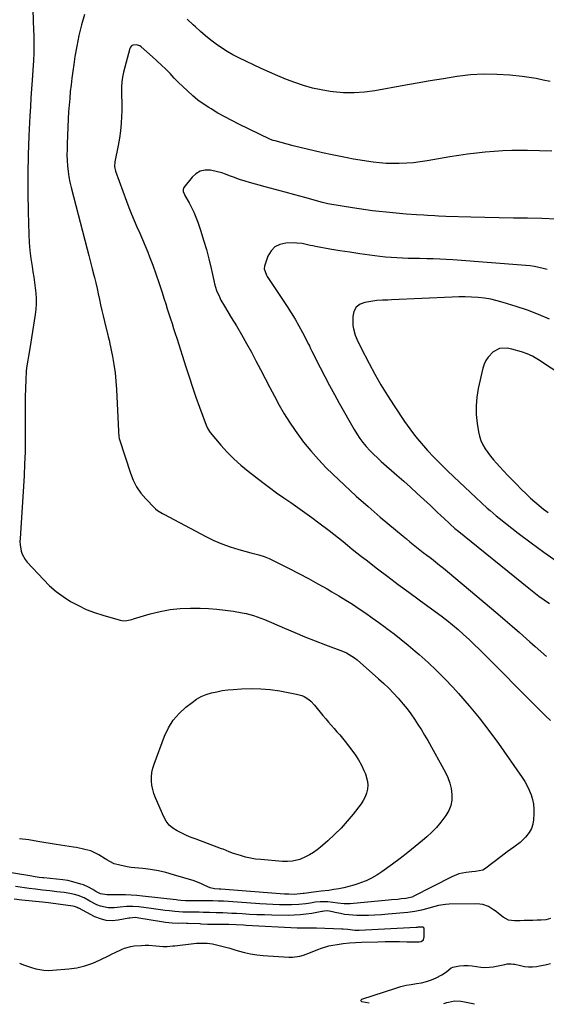
# Model space of a CAD drawing. Units: inches. Extents: x 1885574 to 1890291, y 459061 to 464425.
# Drawn here: x 1886637 to 1886970, y 459098 to 459720 of the extents above; entities that cross this region are included whole.
import ezdxf

# ---------------------------------------------------------------- set-up
doc = ezdxf.new("R2010")
doc.units = ezdxf.units.IN
doc.header["$MEASUREMENT"] = 0
doc.layers.add('7', color=7, linetype='Continuous')
doc.layers.add('8', color=7, linetype='Continuous')

msp = doc.modelspace()

# ---------------------------------------------------------------- linework, layer by layer
at = {"layer": '7', "color": 18}
for points in [[(1886677.55, 459723.4, 1828), (1886675.74, 459716.82, 1828), (1886674.11, 459710.2, 1828), (1886672.76, 459703.52, 1828), (1886671.59, 459696.8, 1828), (1886670.83, 459691.83, 1828), (1886670.21, 459687.56, 1828), (1886669.63, 459683.28, 1828), (1886669.11, 459679, 1828), (1886668.63, 459674.71, 1828), (1886668.23, 459670.41, 1828), (1886667.87, 459666.11, 1828), (1886667.59, 459661.81, 1828), (1886667.36, 459657.5, 1828), (1886666.65, 459641.67, 1828), (1886666.55, 459638.18, 1828), (1886666.54, 459634.7, 1828), (1886666.65, 459631.21, 1828), (1886666.84, 459627.73, 1828), (1886667.18, 459624.26, 1828), (1886667.65, 459620.81, 1828), (1886668.32, 459617.4, 1828), (1886669.1, 459614, 1828), (1886679.28, 459575.12, 1828), (1886680.36, 459570.98, 1828), (1886681.43, 459566.83, 1828), (1886682.48, 459562.68, 1828), (1886683.53, 459558.53, 1828), (1886683.88, 459557.14, 1828), (1886684.73, 459553.68, 1828), (1886685.55, 459550.21, 1828), (1886686.33, 459546.73, 1828), (1886687.08, 459543.25, 1828), (1886687.83, 459539.77, 1828), (1886688.61, 459536.29, 1828), (1886689.42, 459532.82, 1828), (1886690.25, 459529.36, 1828), (1886692.15, 459521.6, 1828), (1886692.31, 459520.94, 1828), (1886692.67, 459519.62, 1828), (1886693.35, 459516.97, 1828), (1886693.49, 459516.3, 1828), (1886695.29, 459507.25, 1828), (1886696.21, 459502.04, 1828), (1886696.96, 459496.81, 1828), (1886697.48, 459491.55, 1828), (1886697.85, 459486.28, 1828), (1886699.07, 459460.02, 1828), (1886699.11, 459459.33, 1828), (1886699.35, 459456.6, 1828), (1886699.63, 459455.26, 1828), (1886699.81, 459454.6, 1828), (1886706.62, 459433.33, 1828), (1886708.39, 459428.9, 1828), (1886710.53, 459424.69, 1828), (1886713.23, 459420.81, 1828), (1886716.3, 459417.16, 1828), (1886721.77, 459411.49, 1828), (1886722.42, 459410.87, 1828), (1886723.81, 459409.77, 1828), (1886726.9, 459407.94, 1828), (1886727.69, 459407.51, 1828), (1886754.29, 459393.33, 1828), (1886759.35, 459390.85, 1828), (1886764.51, 459388.61, 1828), (1886769.81, 459386.74, 1828), (1886775.21, 459385.1, 1828), (1886782.76, 459383.09, 1828), (1886784.45, 459382.64, 1828), (1886787.81, 459381.68, 1828), (1886791.14, 459380.64, 1828), (1886794.37, 459379.35, 1828), (1886795.95, 459378.62, 1828), (1886807.08, 459373.06, 1828), (1886813.14, 459369.96, 1828), (1886819.16, 459366.79, 1828), (1886825.13, 459363.5, 1828), (1886831.06, 459360.15, 1828), (1886834.09, 459358.4, 1828), (1886838.44, 459355.82, 1828), (1886842.76, 459353.18, 1828), (1886847.01, 459350.45, 1828), (1886851.23, 459347.66, 1828), (1886855.4, 459344.8, 1828), (1886859.55, 459341.9, 1828), (1886863.66, 459338.94, 1828), (1886867.74, 459335.95, 1828), (1886868.79, 459335.17, 1828), (1886873.34, 459331.72, 1828), (1886877.85, 459328.2, 1828), (1886882.27, 459324.59, 1828), (1886886.65, 459320.91, 1828), (1886889.3, 459318.63, 1828), (1886894.82, 459313.71, 1828), (1886900.21, 459308.65, 1828), (1886905.4, 459303.4, 1828), (1886910.47, 459298.01, 1828), (1886914.11, 459293.98, 1828), (1886920.75, 459286.36, 1828), (1886927.19, 459278.58, 1828), (1886933.33, 459270.56, 1828), (1886939.27, 459262.39, 1828), (1886954.25, 459240.95, 1828), (1886955.93, 459238.34, 1828), (1886957.47, 459235.66, 1828), (1886958.8, 459232.86, 1828), (1886960, 459230, 1828), (1886960.9, 459227.05, 1828), (1886961.53, 459224.07, 1828), (1886961.78, 459221.02, 1828), (1886961.77, 459217.94, 1828), (1886961.51, 459214.15, 1828), (1886961.02, 459211.33, 1828), (1886960.19, 459208.67, 1828), (1886958.84, 459206.22, 1828), (1886956.51, 459203.25, 1828), (1886952.97, 459199.81, 1828), (1886949.03, 459196.83, 1828), (1886944.95, 459194, 1828), (1886940.97, 459191.04, 1828), (1886930.51, 459182.95, 1828), (1886929.51, 459182.32, 1828), (1886924.93, 459181.48, 1828), (1886922.5, 459181.35, 1828), (1886918.89, 459180.95, 1828), (1886914.2, 459179.96, 1828), (1886909.76, 459178.16, 1828), (1886885.47, 459165.68, 1828), (1886885.17, 459165.54, 1828), (1886884.58, 459165.27, 1828), (1886881.76, 459164.6, 1828), (1886880.8, 459164.47, 1828), (1886877.75, 459164.12, 1828), (1886875.75, 459163.89, 1828), (1886871.73, 459163.48, 1828), (1886869.72, 459163.29, 1828), (1886845.58, 459161.09, 1828), (1886841.7, 459161.09, 1828), (1886837.83, 459161.49, 1828), (1886831.44, 459162.24, 1828), (1886829.86, 459162.37, 1828), (1886826.7, 459162.36, 1828), (1886823.55, 459162.03, 1828), (1886820.4, 459161.57, 1828), (1886817.52, 459161.09, 1828), (1886813.06, 459160.54, 1828), (1886808.57, 459160.39, 1828), (1886804.89, 459160.44, 1828), (1886800.81, 459160.52, 1828), (1886796.72, 459160.66, 1828), (1886792.63, 459160.86, 1828), (1886788.55, 459161.11, 1828), (1886768.76, 459162.51, 1828), (1886765.42, 459162.71, 1828), (1886762.08, 459162.84, 1828), (1886758.74, 459162.91, 1828), (1886755.4, 459162.95, 1828), (1886746.14, 459163, 1828), (1886745.63, 459163, 1828), (1886744.63, 459162.99, 1828), (1886741.51, 459162.96, 1828), (1886738.57, 459163.24, 1828), (1886736.62, 459163.45, 1828), (1886735.64, 459163.56, 1828), (1886714.27, 459165.93, 1828), (1886710.7, 459166.26, 1828), (1886707.13, 459166.53, 1828), (1886703.54, 459166.68, 1828), (1886699.96, 459166.75, 1828), (1886694.83, 459166.77, 1828), (1886693.8, 459166.78, 1828), (1886691.76, 459166.81, 1828), (1886687.79, 459167.42, 1828), (1886684.82, 459168.93, 1828), (1886682.94, 459170.04, 1828), (1886680.24, 459171.6, 1828), (1886677.03, 459173.01, 1828), (1886675.36, 459173.57, 1828), (1886670.23, 459175.06, 1828), (1886667.12, 459175.74, 1828), (1886663.95, 459176.13, 1828), (1886651.95, 459177.42, 1828), (1886650.98, 459177.53, 1828), (1886649.04, 459177.76, 1828), (1886645.18, 459178.3, 1828), (1886644.22, 459178.45, 1828), (1886610.53, 459183.93, 1828)], [(1886972.05, 459681.03, 1828), (1886967.65, 459682.02, 1828), (1886963.23, 459682.9, 1828), (1886958.77, 459683.59, 1828), (1886954.3, 459684.17, 1828), (1886946.57, 459685.01, 1828), (1886938.22, 459685.58, 1828), (1886929.89, 459685.72, 1828), (1886921.57, 459685.2, 1828), (1886913.26, 459684.24, 1828), (1886913.04, 459684.21, 1828), (1886904.63, 459682.87, 1828), (1886896.24, 459681.49, 1828), (1886887.85, 459680.04, 1828), (1886879.47, 459678.54, 1828), (1886861.18, 459675.21, 1828), (1886854.6, 459674.33, 1828), (1886848.01, 459673.87, 1828), (1886841.4, 459674.02, 1828), (1886834.79, 459674.58, 1828), (1886833.02, 459674.81, 1828), (1886827.33, 459675.76, 1828), (1886821.7, 459676.96, 1828), (1886816.16, 459678.54, 1828), (1886810.68, 459680.36, 1828), (1886805.28, 459682.44, 1828), (1886799.92, 459684.62, 1828), (1886794.62, 459686.94, 1828), (1886789.36, 459689.35, 1828), (1886775.22, 459696.08, 1828), (1886771.46, 459698, 1828), (1886767.79, 459700.06, 1828), (1886764.24, 459702.32, 1828), (1886760.77, 459704.73, 1828), (1886757.41, 459707.29, 1828), (1886754.12, 459709.94, 1828), (1886750.93, 459712.7, 1828), (1886747.81, 459715.55, 1828), (1886746.32, 459716.95, 1828), (1886742.48, 459720.54, 1828)], [(1886973.01, 459637.04, 1826), (1886965.31, 459637.34, 1826), (1886957.61, 459637.45, 1826), (1886953.45, 459637.45, 1826), (1886947.82, 459637.36, 1826), (1886942.2, 459637.17, 1826), (1886936.59, 459636.83, 1826), (1886930.98, 459636.38, 1826), (1886925.39, 459635.78, 1826), (1886919.81, 459635.11, 1826), (1886914.24, 459634.3, 1826), (1886908.69, 459633.4, 1826), (1886894.21, 459630.9, 1826), (1886889.94, 459630.26, 1826), (1886885.64, 459629.74, 1826), (1886881.33, 459629.41, 1826), (1886876.66, 459629.19, 1826), (1886872.51, 459629.18, 1826), (1886868.36, 459629.3, 1826), (1886864.23, 459629.6, 1826), (1886860.1, 459630.03, 1826), (1886855.98, 459630.61, 1826), (1886851.88, 459631.25, 1826), (1886847.79, 459631.98, 1826), (1886843.71, 459632.77, 1826), (1886834.24, 459634.73, 1826), (1886828.05, 459636.05, 1826), (1886821.88, 459637.45, 1826), (1886815.73, 459638.93, 1826), (1886809.59, 459640.49, 1826), (1886798.2, 459643.46, 1826), (1886796.93, 459643.84, 1826), (1886795.28, 459644.49, 1826), (1886794.88, 459644.68, 1826), (1886775.23, 459654.1, 1826), (1886770.74, 459656.35, 1826), (1886766.3, 459658.68, 1826), (1886761.93, 459661.16, 1826), (1886757.62, 459663.73, 1826), (1886756.14, 459664.64, 1826), (1886752.68, 459666.93, 1826), (1886749.33, 459669.35, 1826), (1886746.14, 459671.98, 1826), (1886742.63, 459675.15, 1826), (1886739.85, 459677.84, 1826), (1886737.1, 459680.55, 1826), (1886734.38, 459683.29, 1826), (1886731.68, 459686.05, 1826), (1886728.97, 459688.8, 1826), (1886726.21, 459691.5, 1826), (1886723.39, 459694.13, 1826), (1886720.52, 459696.72, 1826), (1886713.48, 459702.9, 1826), (1886712.53, 459703.55, 1826), (1886710.43, 459704.27, 1826), (1886708.25, 459704.06, 1826), (1886707.38, 459703.59, 1826), (1886706.75, 459702.82, 1826), (1886706.28, 459701.86, 1826), (1886702.37, 459686.9, 1826), (1886701.72, 459683.87, 1826), (1886701.24, 459680.83, 1826), (1886701.03, 459677.75, 1826), (1886701, 459674.65, 1826), (1886701.08, 459671.54, 1826), (1886701.13, 459668.43, 1826), (1886701.14, 459665.32, 1826), (1886701.11, 459662.21, 1826), (1886701.07, 459659.09, 1826), (1886700.86, 459654.43, 1826), (1886700.47, 459649.8, 1826), (1886699.8, 459645.19, 1826), (1886698.95, 459640.61, 1826), (1886696.71, 459630.22, 1826), (1886696.51, 459627.27, 1826), (1886697.14, 459624.37, 1826), (1886704.09, 459605.43, 1826), (1886705.65, 459601.33, 1826), (1886707.27, 459597.26, 1826), (1886708.98, 459593.23, 1826), (1886710.75, 459589.22, 1826), (1886712.54, 459585.22, 1826), (1886714.27, 459581.2, 1826), (1886715.94, 459577.15, 1826), (1886717.57, 459573.08, 1826), (1886718.66, 459570.29, 1826), (1886720.72, 459564.86, 1826), (1886722.71, 459559.39, 1826), (1886724.59, 459553.9, 1826), (1886726.4, 459548.37, 1826), (1886727.94, 459543.5, 1826), (1886728.93, 459540.4, 1826), (1886729.92, 459537.29, 1826), (1886730.92, 459534.19, 1826), (1886731.93, 459531.09, 1826), (1886732.94, 459527.98, 1826), (1886733.94, 459524.88, 1826), (1886734.94, 459521.78, 1826), (1886735.93, 459518.67, 1826), (1886741.64, 459500.65, 1826), (1886743.72, 459494.24, 1826), (1886745.85, 459487.85, 1826), (1886748.07, 459481.49, 1826), (1886750.33, 459475.15, 1826), (1886754.5, 459463.7, 1826), (1886755.53, 459461.34, 1826), (1886756.96, 459459.21, 1826), (1886763.87, 459451.07, 1826), (1886767.88, 459446.64, 1826), (1886772.06, 459442.4, 1826), (1886776.5, 459438.43, 1826), (1886781.12, 459434.64, 1826), (1886790.29, 459427.59, 1826), (1886794.66, 459424.29, 1826), (1886799.07, 459421.05, 1826), (1886803.54, 459417.89, 1826), (1886808.04, 459414.77, 1826), (1886812.55, 459411.67, 1826), (1886817.01, 459408.5, 1826), (1886821.43, 459405.27, 1826), (1886825.81, 459401.98, 1826), (1886832.24, 459397.06, 1826), (1886835.2, 459394.78, 1826), (1886838.14, 459392.48, 1826), (1886841.06, 459390.14, 1826), (1886843.96, 459387.79, 1826), (1886846.86, 459385.44, 1826), (1886849.78, 459383.11, 1826), (1886852.72, 459380.8, 1826), (1886855.67, 459378.5, 1826), (1886862.83, 459372.99, 1826), (1886869.4, 459367.98, 1826), (1886875.99, 459363.01, 1826), (1886882.63, 459358.09, 1826), (1886889.29, 459353.21, 1826), (1886899.32, 459345.93, 1826), (1886903.03, 459343.17, 1826), (1886906.69, 459340.35, 1826), (1886910.28, 459337.44, 1826), (1886913.83, 459334.47, 1826), (1886917.3, 459331.41, 1826), (1886920.72, 459328.3, 1826), (1886924.06, 459325.11, 1826), (1886927.36, 459321.87, 1826), (1886965.66, 459283.31, 1826), (1886968.88, 459280.16, 1826), (1886972.16, 459277.07, 1826)], [(1886975.76, 459594.11, 1824), (1886966.77, 459594.41, 1824), (1886957.77, 459594.58, 1824), (1886948.78, 459594.67, 1824), (1886939.78, 459594.81, 1824), (1886930.78, 459595.02, 1824), (1886921.79, 459595.27, 1824), (1886906.04, 459595.77, 1824), (1886901.43, 459595.95, 1824), (1886899.12, 459596.07, 1824), (1886894.5, 459596.34, 1824), (1886892.2, 459596.49, 1824), (1886887.58, 459596.8, 1824), (1886881.02, 459597.27, 1824), (1886876.76, 459597.6, 1824), (1886872.51, 459597.97, 1824), (1886868.26, 459598.4, 1824), (1886864.02, 459598.87, 1824), (1886859.78, 459599.39, 1824), (1886855.55, 459599.95, 1824), (1886851.33, 459600.57, 1824), (1886847.11, 459601.23, 1824), (1886832.68, 459603.58, 1824), (1886831.55, 459603.78, 1824), (1886828.19, 459604.58, 1824), (1886816.85, 459607.74, 1824), (1886810.63, 459609.46, 1824), (1886804.4, 459611.17, 1824), (1886798.16, 459612.86, 1824), (1886791.93, 459614.55, 1824), (1886781.83, 459617.26, 1824), (1886779.29, 459617.96, 1824), (1886775.51, 459619.11, 1824), (1886771.81, 459620.48, 1824), (1886769.34, 459621.51, 1824), (1886766.86, 459622.46, 1824), (1886764.36, 459623.29, 1824), (1886761.8, 459623.97, 1824), (1886757.27, 459624.91, 1824), (1886753.92, 459624.95, 1824), (1886750.82, 459624.34, 1824), (1886748.09, 459622.75, 1824), (1886745.61, 459620.51, 1824), (1886740.51, 459614, 1824), (1886740.18, 459613.44, 1824), (1886739.97, 459612.85, 1824), (1886740.02, 459611.58, 1824), (1886740.75, 459609.65, 1824), (1886741.07, 459609.04, 1824), (1886743.75, 459604.36, 1824), (1886745.35, 459601.38, 1824), (1886746.82, 459598.35, 1824), (1886748.1, 459595.23, 1824), (1886749.27, 459592.06, 1824), (1886751.11, 459586.51, 1824), (1886752.95, 459580.67, 1824), (1886754.67, 459574.8, 1824), (1886756.2, 459568.88, 1824), (1886757.61, 459562.92, 1824), (1886759.28, 459555.31, 1824), (1886759.82, 459553.15, 1824), (1886761.16, 459548.92, 1824), (1886762.88, 459544.81, 1824), (1886763.86, 459542.81, 1824), (1886766.06, 459538.95, 1824), (1886770.43, 459531.93, 1824), (1886773.74, 459526.49, 1824), (1886776.97, 459521.01, 1824), (1886780.09, 459515.46, 1824), (1886783.12, 459509.87, 1824), (1886785.95, 459504.52, 1824), (1886788.9, 459498.91, 1824), (1886791.85, 459493.3, 1824), (1886794.78, 459487.67, 1824), (1886797.69, 459482.04, 1824), (1886800.71, 459476.47, 1824), (1886803.88, 459470.99, 1824), (1886807.25, 459465.64, 1824), (1886810.77, 459460.37, 1824), (1886811.81, 459458.88, 1824), (1886816.12, 459453.06, 1824), (1886820.63, 459447.42, 1824), (1886825.46, 459442.04, 1824), (1886830.49, 459436.84, 1824), (1886834.62, 459432.82, 1824), (1886841.95, 459425.82, 1824), (1886849.38, 459418.94, 1824), (1886856.96, 459412.22, 1824), (1886864.65, 459405.62, 1824), (1886879.03, 459393.54, 1824), (1886881.13, 459391.8, 1824), (1886883.24, 459390.06, 1824), (1886885.37, 459388.35, 1824), (1886887.51, 459386.66, 1824), (1886889.66, 459384.97, 1824), (1886891.81, 459383.3, 1824), (1886893.97, 459381.63, 1824), (1886896.14, 459379.97, 1824), (1886896.98, 459379.33, 1824), (1886899.55, 459377.33, 1824), (1886902.11, 459375.31, 1824), (1886904.63, 459373.26, 1824), (1886907.14, 459371.17, 1824), (1886938.9, 459344.39, 1824), (1886943.49, 459340.48, 1824), (1886948.07, 459336.54, 1824), (1886952.61, 459332.56, 1824), (1886957.12, 459328.56, 1824), (1886959.09, 459326.8, 1824), (1886962.62, 459323.68, 1824), (1886966.19, 459320.59, 1824), (1886969.81, 459317.56, 1824)], [(1886970.23, 459562.15, 1822), (1886967.56, 459562.91, 1822), (1886964.86, 459563.55, 1822), (1886962.15, 459564.09, 1822), (1886959.41, 459564.47, 1822), (1886956.66, 459564.76, 1822), (1886910.45, 459568.29, 1822), (1886906.35, 459568.57, 1822), (1886902.24, 459568.79, 1822), (1886898.12, 459568.92, 1822), (1886894.01, 459569.01, 1822), (1886889.35, 459569.06, 1822), (1886885.77, 459569.13, 1822), (1886882.19, 459569.22, 1822), (1886878.61, 459569.33, 1822), (1886875.03, 459569.5, 1822), (1886871.46, 459569.73, 1822), (1886867.89, 459570.07, 1822), (1886864.34, 459570.47, 1822), (1886858.02, 459571.28, 1822), (1886851.7, 459572.13, 1822), (1886845.38, 459573.05, 1822), (1886839.09, 459574.07, 1822), (1886832.8, 459575.15, 1822), (1886823.63, 459576.8, 1822), (1886821.94, 459577.12, 1822), (1886820.26, 459577.46, 1822), (1886816.91, 459578.23, 1822), (1886815.23, 459578.57, 1822), (1886811.85, 459578.95, 1822), (1886810.14, 459578.99, 1822), (1886804.95, 459578.9, 1822), (1886801.21, 459578.1, 1822), (1886798, 459576.58, 1822), (1886795.55, 459574, 1822), (1886793.63, 459570.7, 1822), (1886791.43, 459564.34, 1822), (1886791.16, 459562.64, 1822), (1886792.63, 459558.53, 1822), (1886793.1, 459557.76, 1822), (1886805.66, 459538.85, 1822), (1886808.25, 459534.82, 1822), (1886810.74, 459530.73, 1822), (1886813.1, 459526.57, 1822), (1886815.37, 459522.35, 1822), (1886819.21, 459514.94, 1822), (1886819.77, 459513.83, 1822), (1886820.57, 459512.16, 1822), (1886821.4, 459510.5, 1822), (1886826.64, 459500.19, 1822), (1886829.58, 459494.5, 1822), (1886832.56, 459488.83, 1822), (1886835.62, 459483.21, 1822), (1886838.72, 459477.6, 1822), (1886848.02, 459461.04, 1822), (1886849.76, 459458.19, 1822), (1886851.6, 459455.41, 1822), (1886853.63, 459452.77, 1822), (1886855.78, 459450.21, 1822), (1886858.06, 459447.76, 1822), (1886860.39, 459445.36, 1822), (1886862.81, 459443.05, 1822), (1886865.28, 459440.79, 1822), (1886875.16, 459432.1, 1822), (1886879.47, 459428.28, 1822), (1886883.76, 459424.44, 1822), (1886888.01, 459420.55, 1822), (1886892.24, 459416.64, 1822), (1886896.28, 459412.87, 1822), (1886898.47, 459410.83, 1822), (1886900.66, 459408.78, 1822), (1886902.84, 459406.72, 1822), (1886905.01, 459404.67, 1822), (1886908.16, 459401.69, 1822), (1886908.76, 459401.12, 1822), (1886911.86, 459398.35, 1822), (1886912.5, 459397.82, 1822), (1886913.14, 459397.29, 1822), (1886958.52, 459360.67, 1822), (1886961.72, 459358.15, 1822), (1886964.96, 459355.68, 1822), (1886968.26, 459353.28, 1822), (1886971.59, 459350.94, 1822)], [(1886978.21, 459496.16, 1818), (1886967.26, 459503.45, 1818), (1886965.69, 459504.47, 1818), (1886962.49, 459506.42, 1818), (1886960.87, 459507.35, 1818), (1886957.5, 459508.95, 1818), (1886953.97, 459510.13, 1818), (1886947.88, 459511.75, 1818), (1886944.76, 459512.35, 1818), (1886940.07, 459512.27, 1818), (1886936.07, 459510.21, 1818), (1886932.78, 459506.8, 1818), (1886931.32, 459504.7, 1818), (1886930.25, 459502.37, 1818), (1886929.46, 459499.9, 1818), (1886926.57, 459486.96, 1818), (1886925.67, 459481.46, 1818), (1886925.2, 459475.94, 1818), (1886925.35, 459470.41, 1818), (1886925.92, 459464.86, 1818), (1886926.78, 459459.52, 1818), (1886927.42, 459456.71, 1818), (1886928.29, 459453.97, 1818), (1886929.49, 459451.37, 1818), (1886930.92, 459448.86, 1818), (1886932.59, 459446.46, 1818), (1886934.33, 459444.12, 1818), (1886936.18, 459441.87, 1818), (1886938.12, 459439.69, 1818), (1886942.55, 459434.93, 1818), (1886945.33, 459431.98, 1818), (1886948.12, 459429.04, 1818), (1886950.93, 459426.13, 1818), (1886953.76, 459423.23, 1818), (1886956.97, 459420.05, 1818), (1886959.58, 459417.59, 1818), (1886962.26, 459415.22, 1818), (1886965, 459412.91, 1818), (1886967.81, 459410.69, 1818), (1886970.67, 459408.54, 1818)], [(1886856.61, 459238.47, 1832), (1886856.69, 459236, 1832), (1886856.48, 459233.5, 1832), (1886855.86, 459231.04, 1832), (1886855.02, 459228.69, 1832), (1886853.85, 459226.48, 1832), (1886852.46, 459224.37, 1832), (1886847.41, 459217.81, 1832), (1886843.72, 459213.29, 1832), (1886839.85, 459208.93, 1832), (1886835.73, 459204.81, 1832), (1886831.44, 459200.84, 1832), (1886826.92, 459196.9, 1832), (1886824.7, 459195.13, 1832), (1886822.39, 459193.49, 1832), (1886819.96, 459192.06, 1832), (1886817.43, 459190.75, 1832), (1886813.68, 459189.1, 1832), (1886809.09, 459188, 1832), (1886805.93, 459187.8, 1832), (1886802.76, 459187.9, 1832), (1886789.08, 459189.02, 1832), (1886785.82, 459189.4, 1832), (1886782.58, 459189.92, 1832), (1886779.39, 459190.65, 1832), (1886776.22, 459191.52, 1832), (1886771.88, 459192.87, 1832), (1886769.01, 459193.94, 1832), (1886765.27, 459195.57, 1832), (1886764.32, 459195.93, 1832), (1886748.21, 459201.86, 1832), (1886745.15, 459203.05, 1832), (1886742.12, 459204.31, 1832), (1886739.13, 459205.67, 1832), (1886736.17, 459207.11, 1832), (1886733.5, 459208.84, 1832), (1886731.14, 459210.87, 1832), (1886729.25, 459213.35, 1832), (1886727.68, 459216.12, 1832), (1886722.45, 459228.17, 1832), (1886721.5, 459230.72, 1832), (1886720.73, 459233.33, 1832), (1886720.25, 459235.99, 1832), (1886719.95, 459238.7, 1832), (1886719.97, 459241.42, 1832), (1886720.21, 459244.11, 1832), (1886720.78, 459246.75, 1832), (1886721.57, 459249.35, 1832), (1886728.15, 459267.01, 1832), (1886730.64, 459272.29, 1832), (1886733.65, 459277.18, 1832), (1886737.43, 459281.5, 1832), (1886741.72, 459285.45, 1832), (1886745.6, 459288.46, 1832), (1886748.46, 459290.4, 1832), (1886751.45, 459292.09, 1832), (1886754.61, 459293.4, 1832), (1886757.9, 459294.46, 1832), (1886761.3, 459295.22, 1832), (1886764.73, 459295.86, 1832), (1886768.18, 459296.32, 1832), (1886771.65, 459296.65, 1832), (1886776.88, 459297.01, 1832), (1886782.97, 459297.2, 1832), (1886789.04, 459297.09, 1832), (1886795.08, 459296.52, 1832), (1886801.11, 459295.65, 1832), (1886811.74, 459293.71, 1832), (1886814.98, 459292.78, 1832), (1886816.51, 459292.06, 1832), (1886819.37, 459290.24, 1832), (1886820.69, 459289.17, 1832), (1886823.03, 459286.71, 1832), (1886828.38, 459280.18, 1832), (1886830.11, 459278.1, 1832), (1886831.85, 459276.03, 1832), (1886833.62, 459273.98, 1832), (1886835.41, 459271.95, 1832), (1886837.2, 459269.92, 1832), (1886838.96, 459267.86, 1832), (1886840.67, 459265.77, 1832), (1886842.36, 459263.66, 1832), (1886846.65, 459258.18, 1832), (1886848.85, 459255.16, 1832), (1886850.88, 459252.04, 1832), (1886852.68, 459248.78, 1832), (1886854.32, 459245.42, 1832), (1886855.28, 459243.25, 1832), (1886856.61, 459238.47, 1832)], [(1886972.31, 459151.68, 1826), (1886969.38, 459150.93, 1826), (1886966.36, 459150.65, 1826), (1886963.72, 459150.62, 1826), (1886961.03, 459150.58, 1826), (1886958.35, 459150.52, 1826), (1886955.66, 459150.45, 1826), (1886952.97, 459150.37, 1826), (1886949.59, 459150.26, 1826), (1886945.68, 459150.75, 1826), (1886942.23, 459152.59, 1826), (1886939.36, 459154.98, 1826), (1886937.84, 459156.18, 1826), (1886936.28, 459157.3, 1826), (1886932.97, 459159.29, 1826), (1886929.43, 459160.63, 1826), (1886925.68, 459161.05, 1826), (1886908.26, 459160.79, 1826), (1886905.96, 459160.67, 1826), (1886901.43, 459159.99, 1826), (1886896.76, 459158.74, 1826), (1886894.76, 459158.16, 1826), (1886890.76, 459157.04, 1826), (1886886.43, 459156.21, 1826), (1886883.51, 459155.8, 1826), (1886882.05, 459155.64, 1826), (1886869.56, 459154.45, 1826), (1886865.41, 459154.11, 1826), (1886861.26, 459153.86, 1826), (1886857.1, 459153.74, 1826), (1886852.94, 459153.7, 1826), (1886849.85, 459153.72, 1826), (1886847.24, 459153.82, 1826), (1886844.65, 459154.02, 1826), (1886842.07, 459154.39, 1826), (1886839.5, 459154.88, 1826), (1886836.19, 459155.61, 1826), (1886834.39, 459155.98, 1826), (1886831.28, 459156.53, 1826), (1886829.2, 459156.43, 1826), (1886828.17, 459156.27, 1826), (1886827.65, 459156.18, 1826), (1886821.34, 459155.02, 1826), (1886817.66, 459154.46, 1826), (1886813.97, 459154.04, 1826), (1886810.26, 459153.83, 1826), (1886806.54, 459153.77, 1826), (1886796.03, 459153.92, 1826), (1886791.35, 459154.02, 1826), (1886786.67, 459154.16, 1826), (1886782, 459154.38, 1826), (1886777.32, 459154.64, 1826), (1886773.62, 459154.88, 1826), (1886770.8, 459155.04, 1826), (1886767.98, 459155.18, 1826), (1886765.15, 459155.28, 1826), (1886762.33, 459155.36, 1826), (1886760.79, 459155.39, 1826), (1886756.68, 459155.5, 1826), (1886752.58, 459155.64, 1826), (1886750.05, 459155.74, 1826), (1886746.9, 459155.81, 1826), (1886744.65, 459155.83, 1826), (1886739.69, 459155.82, 1826), (1886734.76, 459156.11, 1826), (1886731.42, 459156.53, 1826), (1886728.52, 459156.91, 1826), (1886725.62, 459157.28, 1826), (1886722.73, 459157.66, 1826), (1886719.83, 459158.05, 1826), (1886712.06, 459159.09, 1826), (1886708.13, 459159.4, 1826), (1886704.2, 459159.29, 1826), (1886700.25, 459158.95, 1826), (1886696.31, 459158.61, 1826), (1886692.57, 459158.51, 1826), (1886687.69, 459159.48, 1826), (1886685.35, 459160.46, 1826), (1886680.94, 459162.75, 1826), (1886677.38, 459164.76, 1826), (1886673.67, 459166.37, 1826), (1886671.28, 459167, 1826), (1886668.34, 459167.62, 1826), (1886664.71, 459168.15, 1826), (1886660.2, 459168.74, 1826), (1886655.68, 459169.26, 1826), (1886651.15, 459169.76, 1826), (1886646.63, 459170.29, 1826), (1886642.55, 459170.78, 1826), (1886639.69, 459171.15, 1826), (1886636.83, 459171.54, 1826), (1886633.97, 459171.95, 1826)], [(1886636.57, 459123.49, 1824), (1886639.09, 459122.55, 1824), (1886641.62, 459121.65, 1824), (1886644.18, 459120.82, 1824), (1886646.76, 459120.03, 1824), (1886649.36, 459119.43, 1824), (1886651.98, 459119.02, 1824), (1886654.62, 459118.91, 1824), (1886657.29, 459119, 1824), (1886667.63, 459119.92, 1824), (1886672.81, 459120.68, 1824), (1886677.88, 459121.81, 1824), (1886682.8, 459123.51, 1824), (1886687.61, 459125.58, 1824), (1886693.22, 459128.39, 1824), (1886695.14, 459129.35, 1824), (1886697.06, 459130.31, 1824), (1886700.91, 459132.21, 1824), (1886702.87, 459133.04, 1824), (1886706.94, 459134.14, 1824), (1886709.05, 459134.42, 1824), (1886713.71, 459134.77, 1824), (1886715.99, 459134.87, 1824), (1886718.26, 459134.88, 1824), (1886722.79, 459134.55, 1824), (1886727.32, 459134.11, 1824), (1886729.81, 459134.13, 1824), (1886733.54, 459134.41, 1824), (1886734.78, 459134.54, 1824), (1886746.78, 459135.96, 1824), (1886748.46, 459136.12, 1824), (1886750.14, 459136.23, 1824), (1886753.52, 459136.24, 1824), (1886755.2, 459136.14, 1824), (1886758.54, 459135.71, 1824), (1886760.2, 459135.38, 1824), (1886764.52, 459134.37, 1824), (1886767.04, 459133.72, 1824), (1886769.54, 459133, 1824), (1886772.04, 459132.24, 1824), (1886774.81, 459131.35, 1824), (1886778.71, 459130.27, 1824), (1886782.64, 459129.38, 1824), (1886786.63, 459128.78, 1824), (1886790.66, 459128.38, 1824), (1886806.76, 459127.4, 1824), (1886809.13, 459127.4, 1824), (1886813.77, 459128.05, 1824), (1886816.04, 459128.69, 1824), (1886820.53, 459130.35, 1824), (1886825.12, 459132.21, 1824), (1886827.43, 459133.09, 1824), (1886832.16, 459134.44, 1824), (1886834.58, 459134.92, 1824), (1886837.37, 459135.37, 1824), (1886841.22, 459135.91, 1824), (1886845.07, 459136.34, 1824), (1886848.95, 459136.62, 1824), (1886852.83, 459136.8, 1824), (1886863.14, 459137.08, 1824), (1886867.71, 459137.17, 1824), (1886872.28, 459137.21, 1824), (1886876.85, 459137.19, 1824), (1886881.42, 459137.12, 1824), (1886889.22, 459136.94, 1824), (1886890.46, 459137.15, 1824), (1886891.92, 459138.33, 1824), (1886892.44, 459140.09, 1824), (1886892.27, 459145.24, 1824), (1886892.08, 459145.82, 1824), (1886891.62, 459146.22, 1824), (1886891.3, 459146.34, 1824), (1886888.6, 459146.21, 1824), (1886888, 459146.16, 1824), (1886887.4, 459146.12, 1824), (1886851.28, 459144.28, 1824), (1886848.58, 459144.28, 1824), (1886844.02, 459144.78, 1824), (1886841.23, 459145.09, 1824), (1886840.29, 459145.13, 1824), (1886824.31, 459145.56, 1824), (1886822.78, 459145.59, 1824), (1886818.19, 459145.61, 1824), (1886813.59, 459145.67, 1824), (1886812.06, 459145.74, 1824), (1886779.77, 459147.42, 1824), (1886778.22, 459147.5, 1824), (1886773.58, 459147.74, 1824), (1886768.93, 459147.91, 1824), (1886767.38, 459147.93, 1824), (1886755.94, 459148.02, 1824), (1886755.28, 459148.03, 1824), (1886751.32, 459148.28, 1824), (1886750.66, 459148.31, 1824), (1886743.01, 459148.65, 1824), (1886742.12, 459148.68, 1824), (1886739.44, 459148.72, 1824), (1886737.07, 459148.7, 1824), (1886732.94, 459148.83, 1824), (1886730.88, 459149.04, 1824), (1886728.83, 459149.32, 1824), (1886717.18, 459151.2, 1824), (1886713.16, 459151.85, 1824), (1886709.73, 459152.39, 1824), (1886706.17, 459152.02, 1824), (1886705.58, 459151.92, 1824), (1886698.98, 459150.7, 1824), (1886695.15, 459150.38, 1824), (1886691.4, 459150.57, 1824), (1886687.75, 459151.49, 1824), (1886684.18, 459152.91, 1824), (1886673.93, 459158.24, 1824), (1886673.69, 459158.37, 1824), (1886672.98, 459158.77, 1824), (1886671.35, 459159.36, 1824), (1886670.17, 459159.58, 1824), (1886656.22, 459161.46, 1824), (1886654.91, 459161.63, 1824), (1886650.97, 459162.06, 1824), (1886638.02, 459163.39, 1824), (1886633.05, 459163.92, 1824)], [(1886857.57, 459098.25, 1826), (1886853.02, 459099.06, 1826), (1886852.53, 459099.49, 1826), (1886852.31, 459099.93, 1826), (1886852.5, 459100.38, 1826), (1886852.96, 459100.84, 1826), (1886874.54, 459107.82, 1826), (1886877.72, 459108.74, 1826), (1886880.93, 459109.53, 1826), (1886884.18, 459110.12, 1826), (1886887.46, 459110.57, 1826), (1886890.74, 459111.1, 1826), (1886893.89, 459111.86, 1826), (1886896.95, 459112.95, 1826), (1886899.94, 459114.26, 1826), (1886903.58, 459116.1, 1826), (1886904.66, 459116.73, 1826), (1886906.61, 459118.25, 1826), (1886909.36, 459120.63, 1826), (1886910.46, 459121.08, 1826), (1886914.79, 459121.81, 1826), (1886917.48, 459122.03, 1826), (1886920.15, 459122.06, 1826), (1886922.81, 459121.81, 1826), (1886925.46, 459121.37, 1826), (1886928.11, 459120.96, 1826), (1886930.76, 459120.77, 1826), (1886933.42, 459120.92, 1826), (1886936.07, 459121.29, 1826), (1886943.28, 459122.78, 1826), (1886944.87, 459123.03, 1826), (1886947.28, 459123.15, 1826), (1886948.87, 459122.99, 1826), (1886949.65, 459122.83, 1826), (1886953.2, 459121.97, 1826), (1886955.76, 459121.51, 1826), (1886958.33, 459121.24, 1826), (1886960.91, 459121.28, 1826), (1886963.5, 459121.52, 1826), (1886965.35, 459121.79, 1826), (1886968.83, 459122.49, 1826), (1886972.23, 459123.39, 1826)], [(1886924.26, 459097.51, 1826), (1886916.79, 459099.09, 1826), (1886915.5, 459099.3, 1826), (1886911.61, 459099.41, 1826), (1886907.77, 459098.74, 1826), (1886906.52, 459098.37, 1826), (1886904.57, 459097.73, 1826)]]:
    msp.add_polyline3d(points, dxfattribs=at)
at = {"layer": '8', "color": 18}
for points in [[(1886644.11, 459752.44, 1830), (1886645.42, 459713.4, 1830), (1886645.49, 459710.69, 1830), (1886645.54, 459707.99, 1830), (1886645.55, 459705.28, 1830), (1886645.53, 459702.57, 1830), (1886645.47, 459698.12, 1830), (1886645.39, 459695.22, 1830), (1886645.3, 459693.28, 1830), (1886645.24, 459692.32, 1830), (1886645.18, 459691.35, 1830), (1886644.49, 459682, 1830), (1886644.09, 459676.36, 1830), (1886643.72, 459670.71, 1830), (1886643.4, 459665.07, 1830), (1886643.1, 459659.42, 1830), (1886642.47, 459646.72, 1830), (1886642.01, 459634.71, 1830), (1886641.75, 459622.71, 1830), (1886641.77, 459610.7, 1830), (1886641.97, 459598.69, 1830), (1886642.38, 459584.37, 1830), (1886642.64, 459579.27, 1830), (1886643.04, 459574.18, 1830), (1886643.66, 459569.12, 1830), (1886644.43, 459564.07, 1830), (1886645.01, 459560.72, 1830), (1886645.56, 459557.35, 1830), (1886646.06, 459553.98, 1830), (1886646.49, 459550.59, 1830), (1886646.88, 459547.2, 1830), (1886647.09, 459543.81, 1830), (1886647.13, 459540.43, 1830), (1886646.9, 459537.05, 1830), (1886646.49, 459533.67, 1830), (1886643.02, 459512.25, 1830), (1886642.22, 459507.37, 1830), (1886641.81, 459504.93, 1830), (1886641.03, 459500.05, 1830), (1886640.74, 459497.59, 1830), (1886640.42, 459492.67, 1830), (1886640.26, 459487.02, 1830), (1886640.14, 459481.72, 1830), (1886640.06, 459476.42, 1830), (1886640.05, 459471.13, 1830), (1886640.08, 459465.83, 1830), (1886640.13, 459461.54, 1830), (1886640.14, 459454.1, 1830), (1886640.03, 459446.67, 1830), (1886639.75, 459439.23, 1830), (1886639.36, 459431.8, 1830), (1886636.83, 459392.13, 1830), (1886636.8, 459390.11, 1830), (1886636.88, 459388.1, 1830), (1886637.55, 459384.12, 1830), (1886638.18, 459382.22, 1830), (1886640.05, 459378.76, 1830), (1886641.3, 459377.2, 1830), (1886651.63, 459366.11, 1830), (1886655.58, 459362.22, 1830), (1886659.73, 459358.58, 1830), (1886664.18, 459355.3, 1830), (1886668.83, 459352.28, 1830), (1886673.71, 459349.64, 1830), (1886678.71, 459347.26, 1830), (1886683.87, 459345.28, 1830), (1886689.15, 459343.55, 1830), (1886700.22, 459340.4, 1830), (1886702.32, 459340.06, 1830), (1886704.44, 459340.2, 1830), (1886707.6, 459340.93, 1830), (1886708.64, 459341.22, 1830), (1886719.08, 459344.35, 1830), (1886725.38, 459345.93, 1830), (1886731.73, 459347.13, 1830), (1886738.17, 459347.75, 1830), (1886744.66, 459347.99, 1830), (1886750.74, 459347.94, 1830), (1886756.03, 459347.76, 1830), (1886761.3, 459347.42, 1830), (1886766.54, 459346.83, 1830), (1886771.77, 459346.07, 1830), (1886777.4, 459345.11, 1830), (1886779.79, 459344.64, 1830), (1886784.49, 459343.41, 1830), (1886789.1, 459341.8, 1830), (1886791.37, 459340.92, 1830), (1886795.87, 459339.03, 1830), (1886804.16, 459335.38, 1830), (1886810.56, 459332.63, 1830), (1886816.99, 459329.94, 1830), (1886823.46, 459327.35, 1830), (1886829.95, 459324.84, 1830), (1886840.71, 459320.78, 1830), (1886843.2, 459319.72, 1830), (1886846.73, 459317.76, 1830), (1886848.92, 459316.19, 1830), (1886849.96, 459315.33, 1830), (1886863.53, 459303.4, 1830), (1886866.77, 459300.45, 1830), (1886869.93, 459297.41, 1830), (1886872.98, 459294.26, 1830), (1886875.96, 459291.04, 1830), (1886879.08, 459287.41, 1830), (1886881.58, 459284.31, 1830), (1886883.97, 459281.11, 1830), (1886886.27, 459277.85, 1830), (1886888.46, 459274.51, 1830), (1886890.6, 459271.14, 1830), (1886892.64, 459267.71, 1830), (1886894.63, 459264.25, 1830), (1886905.81, 459244.17, 1830), (1886907.38, 459240.86, 1830), (1886908.65, 459237.45, 1830), (1886909.46, 459233.91, 1830), (1886909.96, 459230.28, 1830), (1886909.84, 459226.69, 1830), (1886909.24, 459223.23, 1830), (1886907.93, 459219.98, 1830), (1886906.15, 459216.86, 1830), (1886905.51, 459215.98, 1830), (1886902.91, 459212.63, 1830), (1886900.16, 459209.41, 1830), (1886897.2, 459206.4, 1830), (1886894.09, 459203.51, 1830), (1886891.36, 459201.15, 1830), (1886886.73, 459197.24, 1830), (1886882.03, 459193.43, 1830), (1886877.22, 459189.75, 1830), (1886872.34, 459186.16, 1830), (1886865.59, 459181.34, 1830), (1886862.39, 459179.25, 1830), (1886859.09, 459177.34, 1830), (1886855.65, 459175.7, 1830), (1886852.11, 459174.25, 1830), (1886850.98, 459173.84, 1830), (1886847.91, 459172.82, 1830), (1886844.81, 459171.91, 1830), (1886841.66, 459171.18, 1830), (1886838.48, 459170.56, 1830), (1886835.28, 459170.02, 1830), (1886832.08, 459169.56, 1830), (1886827.25, 459169.09, 1830), (1886824.03, 459168.73, 1830), (1886822.43, 459168.52, 1830), (1886816.58, 459167.67, 1830), (1886815.84, 459167.56, 1830), (1886812.14, 459167.06, 1830), (1886810.65, 459167.02, 1830), (1886806.8, 459167.1, 1830), (1886804.13, 459167.26, 1830), (1886763.85, 459170.25, 1830), (1886762.84, 459170.32, 1830), (1886759.81, 459170.57, 1830), (1886757.11, 459171.13, 1830), (1886753.68, 459172.59, 1830), (1886751.53, 459173.8, 1830), (1886746.93, 459175.66, 1830), (1886733.91, 459179.49, 1830), (1886729.13, 459180.76, 1830), (1886724.31, 459181.84, 1830), (1886719.44, 459182.66, 1830), (1886714.53, 459183.29, 1830), (1886709.43, 459183.81, 1830), (1886707.05, 459184.1, 1830), (1886704.69, 459184.45, 1830), (1886700.01, 459185.43, 1830), (1886696.43, 459186.37, 1830), (1886693.53, 459187.75, 1830), (1886691.69, 459188.92, 1830), (1886690.78, 459189.5, 1830), (1886686.74, 459192.02, 1830), (1886683.37, 459193.79, 1830), (1886681.59, 459194.47, 1830), (1886677.91, 459195.5, 1830), (1886676.03, 459195.92, 1830), (1886672.25, 459196.58, 1830), (1886670.62, 459196.81, 1830), (1886667.91, 459197.22, 1830), (1886665.2, 459197.64, 1830), (1886662.49, 459198.08, 1830), (1886659.79, 459198.54, 1830), (1886648.17, 459200.55, 1830), (1886642.36, 459201.46, 1830), (1886636.53, 459202.25, 1830)], [(1886971.65, 459530.75, 1820), (1886964.74, 459533.77, 1820), (1886957.67, 459536.44, 1820), (1886950.51, 459538.86, 1820), (1886942.42, 459541.38, 1820), (1886938.49, 459542.46, 1820), (1886934.52, 459543.37, 1820), (1886930.51, 459544.02, 1820), (1886926.46, 459544.5, 1820), (1886922.39, 459544.77, 1820), (1886918.31, 459544.93, 1820), (1886914.23, 459544.92, 1820), (1886910.15, 459544.8, 1820), (1886871.7, 459542.94, 1820), (1886869.39, 459542.87, 1820), (1886865.93, 459542.88, 1820), (1886862.48, 459542.59, 1820), (1886854.92, 459541.42, 1820), (1886851.83, 459540.17, 1820), (1886849.4, 459538.35, 1820), (1886847.97, 459535.68, 1820), (1886847.2, 459532.44, 1820), (1886847.19, 459528.95, 1820), (1886847.31, 459526.83, 1820), (1886847.59, 459524.73, 1820), (1886848.78, 459520.67, 1820), (1886850.47, 459516.73, 1820), (1886851.39, 459514.79, 1820), (1886852.34, 459512.87, 1820), (1886857.5, 459502.8, 1820), (1886861.18, 459495.93, 1820), (1886865.02, 459489.16, 1820), (1886869.11, 459482.52, 1820), (1886873.35, 459475.98, 1820), (1886879.99, 459466.13, 1820), (1886883.38, 459461.34, 1820), (1886886.91, 459456.66, 1820), (1886890.65, 459452.14, 1820), (1886894.53, 459447.73, 1820), (1886898.56, 459443.46, 1820), (1886902.65, 459439.24, 1820), (1886906.83, 459435.12, 1820), (1886911.08, 459431.06, 1820), (1886924.99, 459418.07, 1820), (1886928.62, 459414.7, 1820), (1886932.26, 459411.34, 1820), (1886934.1, 459409.69, 1820), (1886937.88, 459406.49, 1820), (1886939.81, 459404.94, 1820), (1886951.86, 459395.47, 1820), (1886959.92, 459389.34, 1820), (1886968.1, 459383.36, 1820), (1886976.45, 459377.63, 1820)]]:
    msp.add_polyline3d(points, dxfattribs=at)

doc.saveas('drawing.dxf')
